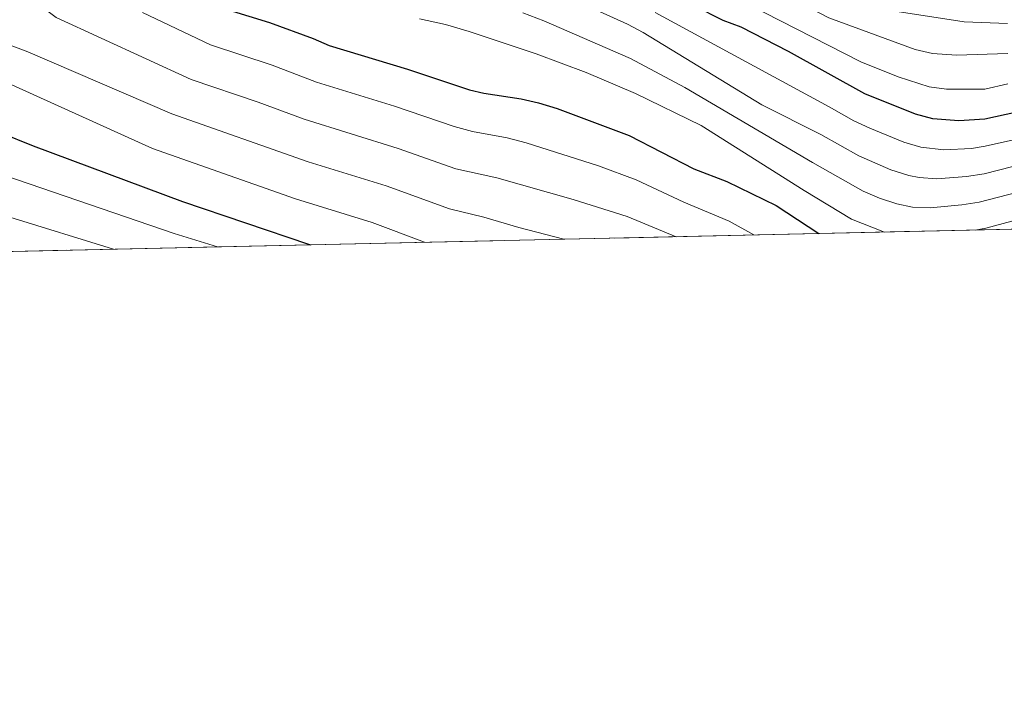
# Model space of a CAD drawing. Units: metres. Extents: x 648035 to 654945, y 4743905 to 4748682.
# Drawn here: x 653894 to 654172, y 4743905 to 4744098 of the extents above; entities that cross this region are included whole.
import ezdxf

# ---------------------------------------------------------------- set-up
doc = ezdxf.new("R2010")
doc.units = ezdxf.units.M
doc.header["$MEASUREMENT"] = 0
doc.linetypes.add('DGN Style 3', pattern=[120.42492000000001, 86.01780000000001, -34.40712000000001])
for name, color, linetype, lineweight in [('Nivel 4', 7, 'Continuous', 0), ('Nivel 49', 7, 'Continuous', 0), ('Nivel 5', 7, 'Continuous', 0), ('Nivel 57', 7, 'Continuous', 0), ('Nivel 61', 7, 'Continuous', 0)]:
    doc.layers.add(name, color=color, linetype=linetype, lineweight=lineweight)

msp = doc.modelspace()

# ---------------------------------------------------------------- linework, layer by layer
at = {"layer": 'Nivel 4', "color": 30, "linetype": 'Continuous', "lineweight": 30, "flags": 128}
for points, elevation in [([(654178.4699999988, 4744072), (654166.4600000009, 4744069.439999999), (654159.0899999999, 4744068.93), (654151.7300000004, 4744069.550000001), (654146.8999999985, 4744070.83), (654132.5100000016, 4744076.560000001), (654111.0199999996, 4744088.57), (654097.6600000001, 4744095.380000001), (654092.5199999996, 4744097.32), (654084.3999999985, 4744101.42), (654062.4899999984, 4744110.619999999), (654048.9400000013, 4744117.060000001), (654045.75, 4744119.83), (654045.0100000016, 4744127.529999999), (654044.1900000013, 4744128.449999999), (654035.6999999993, 4744131.59), (654021.3500000015, 4744136.18), (654016.5300000012, 4744137.640000001), (654011.6400000006, 4744138.65), (654009.370000001, 4744139.77), (654008.9600000009, 4744140.49), (654010.0899999999, 4744141.210000001), (654050.8299999982, 4744150.83)], 825), ([(653952.7800000012, 4744100.279999999), (653964.4499999993, 4744096.710000001), (653976.7800000012, 4744092.210000001), (653981.3000000007, 4744090.27), (654003.4299999997, 4744083.560000001), (654020.8999999985, 4744077.710000001), (654024.9600000009, 4744076.779999999), (654035.5399999991, 4744075.16), (654040.4200000018, 4744074.07), (654045.6400000006, 4744072.380000001), (654066.0199999996, 4744064.75), (654084.25, 4744055.42), (654093.5599999987, 4744051.75), (654107.4800000004, 4744044.99), (654119.6000000015, 4744037.1)], 850), ([(653888.370000001, 4744065.6), (653897.6700000018, 4744061.91), (653939.8500000015, 4744046.17), (653975.3999999985, 4744034.119999999), (653976.1099999994, 4744033.9)], 875)]:
    msp.add_lwpolyline(points, dxfattribs=dict(at, elevation=elevation))
at = {"layer": 'Nivel 49', "color": 7, "linetype": 'Continuous', "lineweight": 0, "extrusion": (0.1226518500726733, 0.1282863038884675, 0.9841235430109303), "elevation": 689661.4653676914, "flags": 128}
msp.add_lwpolyline([(2805890.726331716, -3818961.780349124), (2805010.406002797, -3819855.997799799), (2805158.586851632, -3820006.545908187)], dxfattribs=at)
at = {"layer": 'Nivel 5', "color": 30, "linetype": 'Continuous', "lineweight": 0, "flags": 128}
for points, elevation in [([(654172.8999999985, 4744087.93), (654158.4200000018, 4744087.460000001), (654151.620000001, 4744087.960000001), (654146.7399999984, 4744089.09), (654122.3900000006, 4744098.08), (654113.5100000016, 4744102.65), (654098.25, 4744111.82), (654094.2199999988, 4744114.859999999), (654092.0500000007, 4744117.84), (654091.7399999984, 4744121.939999999), (654090.8099999987, 4744123.380000001), (654086.7699999996, 4744126.189999999), (654078.1099999994, 4744131.040000001), (654066.3900000006, 4744136.57), (654065.5700000003, 4744137.9), (654066.5899999999, 4744138.210000001), (654070.8999999985, 4744138.32), (654080.9299999997, 4744138), (654085.8900000006, 4744138.369999999), (654094.9200000018, 4744140.24), (654100.9800000004, 4744142.1), (654124.6999999993, 4744144.810000001), (654130.5500000007, 4744144.52)], 815), ([(654079.2399999984, 4744036.199999999), (654065.4600000009, 4744041.92), (654050.1900000013, 4744046.720000001), (654028.6700000018, 4744052.83), (654017.0700000003, 4744055.41), (654000.8099999987, 4744061.09), (653974.1900000013, 4744069.42), (653961.2199999988, 4744074.199999999), (653942.3200000003, 4744080.630000001), (653904.1600000001, 4744098.119999999), (653900.4600000009, 4744100.99), (653899.629999999, 4744102.84), (653898.0799999982, 4744111.460000001), (653896.7399999984, 4744114.33), (653894.0599999987, 4744115.77), (653875.4600000009, 4744116.82)], 860), ([(654040.9400000013, 4744107.51), (654065.5100000016, 4744096.23), (654069.9100000001, 4744093.869999999), (654103.4899999984, 4744073.439999999), (654120.1400000006, 4744065.040000001), (654130.8200000003, 4744059.08), (654139.9200000018, 4744055.08), (654144.9600000009, 4744053.48), (654147.9299999997, 4744052.890000001), (654152.9299999997, 4744052.58), (654161.3000000007, 4744053.17), (654166.2399999984, 4744053.960000001), (654186.0799999982, 4744059.08)], 835), ([(654172.9200000018, 4744079.369999999), (654166.4800000004, 4744077.84), (654155.6400000006, 4744077.93), (654150.6799999997, 4744078.529999999), (654142, 4744081.359999999), (654131.4600000009, 4744085.58), (654095.129999999, 4744104.300000001)], 820), ([(653928.6000000015, 4744099.529999999), (653947.7800000012, 4744090.380000001), (653965.1999999993, 4744084.640000001), (653977.7399999984, 4744079.84), (653999.7399999984, 4744073.09), (654016.620000001, 4744067.35), (654021.7300000004, 4744065.880000001), (654031.5700000003, 4744064.119999999), (654036.9299999997, 4744062.699999999), (654057.3099999987, 4744056.189999999), (654068.0100000016, 4744052.26), (654081.4299999997, 4744045.960000001), (654094.2300000004, 4744040.619999999), (654101.25, 4744036.689999999)], 855), ([(654138.1000000015, 4744037.51), (654128.8200000003, 4744041.140000001), (654115.3999999985, 4744049.26), (654086.3399999999, 4744067.58), (654067.7899999991, 4744076.619999999), (654053.8999999985, 4744082.560000001), (654039.7800000012, 4744087.880000001), (654020.8000000007, 4744094.199999999), (654014.129999999, 4744096.140000001), (654006.8299999982, 4744097.77)], 845), ([(654036.0199999996, 4744099.449999999), (654041.870000001, 4744097.199999999), (654066.3399999999, 4744086.57), (654081.7600000016, 4744078.380000001), (654117.7699999996, 4744057.15)], 840), ([(654073.3099999987, 4744099.529999999), (654122.5, 4744072.93), (654129.4499999993, 4744068.970000001), (654133.9499999993, 4744066.82), (654143.5399999991, 4744062.91), (654148.3299999982, 4744061.5), (654154.8200000003, 4744060.790000001), (654162.6900000013, 4744061.15), (654166.5300000012, 4744061.74), (654179.5799999982, 4744064.710000001)], 830), ([(654172.879999999, 4744096.48), (654160.629999999, 4744096.890000001), (654140.4200000018, 4744099.99)], 810), ([(653884.1400000006, 4744092.98), (653896.1600000001, 4744088.48), (653936.870000001, 4744070.869999999), (653975.370000001, 4744057.380000001), (653997.379999999, 4744050.560000001), (654015.2600000016, 4744044.060000001), (654024.9800000004, 4744041.73), (654034.8299999982, 4744038.84), (654047.5700000003, 4744035.49)], 865), ([(653885.7100000009, 4744081.74), (653931.4100000001, 4744061.109999999), (653971.8099999987, 4744046.939999999), (653993.4400000013, 4744040.220000001), (654008.1900000013, 4744034.609999999)], 870), ([(654117.7699999996, 4744057.15), (654132.0599999987, 4744049.07), (654136.6600000001, 4744047.119999999), (654141.5899999999, 4744045.48), (654146.0199999996, 4744044.560000001), (654151.0199999996, 4744044.359999999), (654159.9100000001, 4744045.17), (654164.8500000015, 4744045.93), (654183.7800000012, 4744050.810000001)], 840), ([(653889.6999999993, 4744053.49), (653937.5399999991, 4744037.119999999), (653949.7100000009, 4744033.310000001)], 880), ([(654163.7300000004, 4744038.08), (654166.7300000004, 4744038.65), (654186.3000000007, 4744043.869999999)], 845), ([(653891.120000001, 4744041.73), (653920.3900000006, 4744032.66)], 885)]:
    msp.add_lwpolyline(points, dxfattribs=dict(at, elevation=elevation))
at = {"layer": 'Nivel 57', "color": 92, "linetype": 'DGN Style 3', "lineweight": 0}
msp.add_polyline3d([(653700.6799999997, 4744027.76, 904.44), (654945.120000001, 4744055.49, 745.73)], dxfattribs=at)
at = {"layer": 'Nivel 61', "color": 7, "linetype": 'Continuous', "lineweight": 0, "flags": 128}
msp.add_lwpolyline([(648134.4800000004, 4743905.470000001), (651539.8000000007, 4743979.619999999), (654945.120000001, 4744055.49), (654892.9699999988, 4746368.77), (654840.7899999991, 4748682.060000001), (651437.7600000016, 4748606.220000001), (648034.75, 4748532.07), (648084.620000001, 4746218.75)], close=True, dxfattribs=at)

doc.saveas('drawing.dxf')
